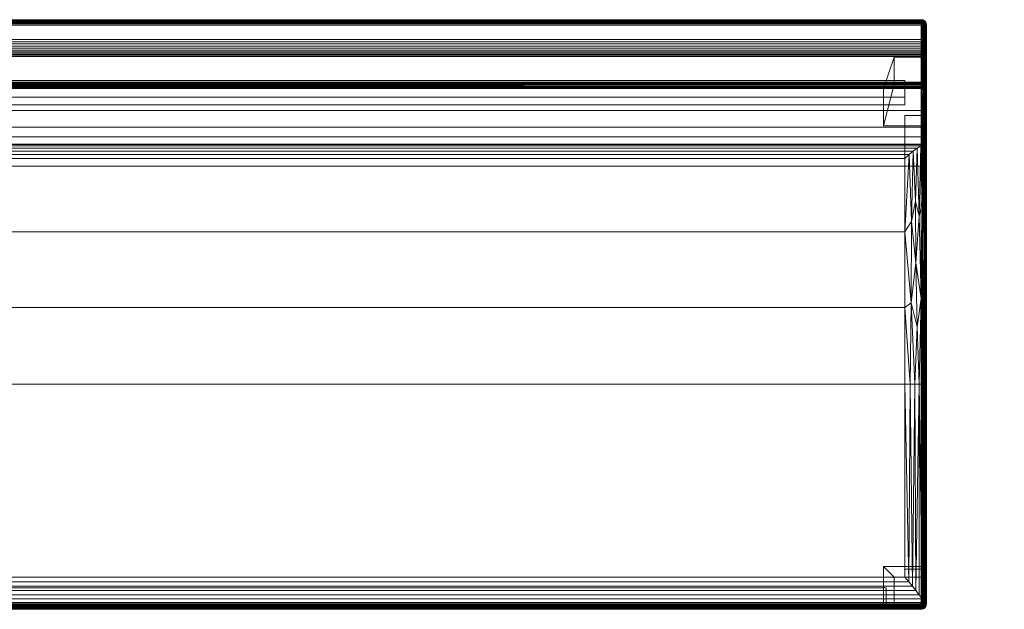
# Model space of a CAD drawing. Units: inches. Extents: x 0 to 204, y 0 to 264.
# Drawn here: x 51 to 97, y 135 to 163 of the extents above; entities that cross this region are included whole.
import ezdxf

# ---------------------------------------------------------------- set-up
doc = ezdxf.new("R2010")
doc.units = ezdxf.units.IN
doc.header["$MEASUREMENT"] = 0
doc.layers.get('0').update_dxf_attribs({"color": 10})

# ---------------------------------------------------------------- blocks, each defined once
blk = doc.blocks.new('TEMA75-3D')
at = {"lineweight": 18}
for points in [[(36, 13.295, -17.5), (35.5, 11.842, -11.5), (37.25, 11.842, -11.5), (37.25, 13.295, -17.5)], [(36, 12.045, -17.5), (35.5, 10.092, -11.5), (35.5, 11.842, -11.5), (36, 13.295, -17.5)], [(37.25, 12.045, -17.5), (36, 12.045, -17.5), (36, 13.295, -17.5), (37.25, 13.295, -17.5)], [(37.25, 13.295, -17.5), (37.25, 11.842, -11.5), (37.25, 10.092, -11.5), (37.25, 12.045, -17.5)], [(-36.5, 12.205, -13), (36.5, 12.205, -13), (36.5, 11.433, -13), (-36.5, 11.433, -13)], [(-36.5, 11.843, -11.504), (36.5, 11.843, -11.504), (36.5, 12.205, -13), (-36.5, 12.205, -13)], [(37.25, 10.092, -11.5), (35.5, 10.092, -11.5), (36, 12.045, -17.5), (37.25, 12.045, -17.5)], [(36.5, 11.433, -13), (36.5, 12.205, -13), (36.5, 11.843, -11.504), (36.5, 11.071, -11.504)], [(-36.5, 11.071, -11.504), (36.5, 11.071, -11.504), (36.5, 11.843, -11.504), (-36.5, 11.843, -11.504)], [(35.5, 11.842, -11.5), (35.5, 10.092, -11.5), (37.25, 10.092, -11.5), (37.25, 11.842, -11.5)], [(36.5, 11.433, -13), (36.5, 11.071, -11.504), (-36.5, 11.071, -11.504), (-36.5, 11.433, -13)], [(36.5, -10.58, -13), (36.5, -10.455, -11.5), (36.5, 10.092, -11.5), (36.5, 10.58, -13)], [(36.5, -10.58, -13), (36.5, 10.58, -13), (37.25, 10.58, -13), (37.25, -10.58, -13)], [(36.5, 10.58, -13), (36.5, 10.092, -11.5), (37.25, 10.092, -11.5), (37.25, 10.58, -13)], [(37.25, -10.58, -13), (37.25, 10.58, -13), (37.25, 10.092, -11.5), (37.25, -10.455, -11.5)], [(36.5, -10.455, -11.5), (37.25, -10.455, -11.5), (37.25, 10.092, -11.5), (36.5, 10.092, -11.5)], [(35.5, -12.205, -11.5), (37.25, -12.205, -11.5), (37.25, -10.455, -11.5), (35.5, -10.455, -11.5)], [(37.25, -10.455, -11.5), (37.25, -10.955, -17.5), (36, -10.955, -17.5), (35.5, -10.455, -11.5)], [(35.5, -12.205, -11.5), (35.5, -10.455, -11.5), (36, -10.955, -17.5), (36, -12.205, -17.5)], [(36.5, -10.58, -13), (37.25, -10.58, -13), (37.25, -10.455, -11.5), (36.5, -10.455, -11.5)], [(37.25, -10.955, -17.5), (37.25, -10.455, -11.5), (37.25, -12.205, -11.5), (37.25, -12.205, -17.5)], [(36, -10.955, -17.5), (37.25, -10.955, -17.5), (37.25, -12.205, -17.5), (36, -12.205, -17.5)], [(-35.625, -11.455, -13), (-35.5, -11.455, -11.5), (35.5, -11.455, -11.5), (35.625, -11.455, -13)], [(35.625, -12.205, -13), (-35.625, -12.205, -13), (-35.625, -11.455, -13), (35.625, -11.455, -13)], [(-35.5, -12.205, -11.5), (35.5, -12.205, -11.5), (35.5, -11.455, -11.5), (-35.5, -11.455, -11.5)], [(35.5, -11.455, -11.5), (35.5, -12.205, -11.5), (35.625, -12.205, -13), (35.625, -11.455, -13)], [(-35.625, -12.205, -13), (35.625, -12.205, -13), (35.5, -12.205, -11.5), (-35.5, -12.205, -11.5)], [(37.25, -12.205, -11.5), (35.5, -12.205, -11.5), (36, -12.205, -17.5), (37.25, -12.205, -17.5)]]:
    blk.add_3dface(points, dxfattribs=at)
mesh = blk.add_polyface(dxfattribs=at)
corners = [(-37.437, 14.982, 13.416), (-37.395, 14.94, 13.454), (-37.348, 14.893, 13.48), (-37.3, 14.845, 13.495), (-37.25, 14.795, 13.5), (37.25, 14.795, 13.5), (37.3, 14.845, 13.495), (37.348, 14.893, 13.48), (37.395, 14.94, 13.454), (37.437, 14.982, 13.416), (37.395, 15.014, 13.37), (37.348, 15.035, 13.321), (37.3, 15.044, 13.27), (37.25, 15.043, 13.22), (-37.25, 15.043, 13.22), (-37.3, 15.044, 13.27), (-37.348, 15.035, 13.321), (-37.395, 15.014, 13.37)]
mesh.append_faces([[corners[k] for k in face] for face in [(6, 3, 4, 5)]], dxfattribs={"vtx0": -1})
mesh.append_faces([[corners[k] for k in face] for face in [(12, 15, 16, 11), (11, 16, 17, 10), (10, 17, 0, 9), (8, 1, 2, 7), (7, 2, 3, 6), (1, 8, 9, 0)]], dxfattribs={"vtx0": -1, "vtx2": -1})
mesh.append_faces([[corners[k] for k in face] for face in [(13, 14, 15, 12)]], dxfattribs={"vtx2": -1})
mesh = blk.add_polyface(dxfattribs=at)
corners = [(-37.25, 12.126, -11.28), (-37.25, 15.043, 13.22), (37.25, 15.043, 13.22), (37.25, 12.126, -11.28)]
mesh.append_faces([[corners[k] for k in face] for face in [(1, 2, 3, 0)]])
mesh = blk.add_polyface(dxfattribs=at)
corners = [(-37.25, 14.795, 13.5), (-37.25, 14.121, 13.5), (37.25, 14.121, 13.5), (37.25, 14.795, 13.5)]
mesh.append_faces([[corners[k] for k in face] for face in [(1, 2, 3, 0)]])
mesh = blk.add_polyface(dxfattribs=at)
corners = [(37.437, 14.982, 13.416), (37.471, 14.926, 13.366), (37.493, 14.862, 13.31), (37.5, 14.795, 13.25), (37.5, 11.877, -11.25), (37.495, 11.922, -11.3), (37.48, 11.965, -11.349), (37.453, 12.006, -11.395), (37.416, 12.043, -11.437), (37.377, 12.076, -11.402), (37.336, 12.1, -11.363), (37.293, 12.117, -11.322), (37.25, 12.126, -11.28), (37.25, 15.043, 13.22), (37.3, 15.044, 13.27), (37.348, 15.035, 13.321), (37.395, 15.014, 13.37)]
mesh.append_faces([[corners[k] for k in face] for face in [(13, 11, 12)]], dxfattribs={"vtx0": -1})
mesh.append_faces([[corners[k] for k in face] for face in [(7, 1, 6), (3, 5, 2), (16, 9, 15)]], dxfattribs={"vtx0": -1, "vtx1": -1})
mesh.append_faces([[corners[k] for k in face] for face in [(16, 8, 9), (15, 9, 10), (14, 10, 11), (11, 13, 14), (8, 16, 0)]], dxfattribs={"vtx0": -1, "vtx2": -1})
mesh.append_faces([[corners[k] for k in face] for face in [(5, 6, 2), (1, 2, 6), (0, 1, 7), (7, 8, 0), (14, 15, 10)]], dxfattribs={"vtx1": -1, "vtx2": -1})
mesh.append_faces([[corners[k] for k in face] for face in [(3, 4, 5)]], dxfattribs={"vtx2": -1})
mesh = blk.add_polyface(dxfattribs=at)
corners = [(37.473, 13.616, 13.363), (37.488, 13.638, 13.327), (37.497, 13.661, 13.289), (37.5, 13.685, 13.25), (37.5, 14.795, 13.25), (37.493, 14.862, 13.31), (37.471, 14.926, 13.366), (37.437, 14.982, 13.416), (37.395, 14.94, 13.454), (37.348, 14.893, 13.48), (37.3, 14.845, 13.495), (37.25, 14.795, 13.5), (37.25, 14.121, 13.5), (37.301, 14.018, 13.495), (37.351, 13.916, 13.479), (37.398, 13.814, 13.452), (37.439, 13.714, 13.414)]
mesh.append_faces([[corners[k] for k in face] for face in [(12, 10, 11), (8, 6, 7)]], dxfattribs={"vtx0": -1})
mesh.append_faces([[corners[k] for k in face] for face in [(1, 5, 16), (8, 14, 6)]], dxfattribs={"vtx0": -1, "vtx1": -1, "vtx2": -1})
mesh.append_faces([[corners[k] for k in face] for face in [(2, 4, 5), (5, 15, 16), (15, 5, 6), (14, 8, 9), (13, 9, 10), (6, 14, 15), (10, 12, 13)]], dxfattribs={"vtx0": -1, "vtx2": -1})
mesh.append_faces([[corners[k] for k in face] for face in [(3, 4, 2), (0, 1, 16)]], dxfattribs={"vtx1": -1})
mesh.append_faces([[corners[k] for k in face] for face in [(1, 2, 5), (13, 14, 9)]], dxfattribs={"vtx1": -1, "vtx2": -1})
mesh = blk.add_polyface(dxfattribs=at)
corners = [(37.5, 14.795, 13.25), (37.5, 13.685, 13.25), (37.5, 12.225, 10.093), (37.5, 11.088, 6.806), (37.5, 10.285, 3.422), (37.5, 9.825, -0.025), (37.5, 8.488, -11.25), (37.5, 11.877, -11.25)]
mesh.append_faces([[corners[k] for k in face] for face in [(7, 4, 5, 6)]], dxfattribs={"vtx0": -1})
mesh.append_faces([[corners[k] for k in face] for face in [(0, 3, 4, 7)]], dxfattribs={"vtx0": -1, "vtx2": -1})
mesh.append_faces([[corners[k] for k in face] for face in [(2, 3, 0, 1)]], dxfattribs={"vtx1": -1})
mesh = blk.add_polyface(dxfattribs=at)
corners = [(-37.25, 14.121, 13.5), (-37.301, 14.018, 13.495), (-37.351, 13.916, 13.479), (-37.398, 13.814, 13.452), (-37.439, 13.714, 13.414), (-37.473, 13.616, 13.363), (-37.446, 13.544, 13.317), (-37.412, 13.478, 13.266), (-37.371, 13.418, 13.212), (-37.323, 13.366, 13.156), (-37.25, 13.334, 13.118), (37.25, 13.334, 13.118), (37.323, 13.366, 13.156), (37.371, 13.418, 13.212), (37.412, 13.478, 13.266), (37.446, 13.544, 13.317), (37.473, 13.616, 13.363), (37.439, 13.714, 13.414), (37.398, 13.814, 13.452), (37.351, 13.916, 13.479), (37.301, 14.018, 13.495), (37.25, 14.121, 13.5)]
mesh.append_faces([[corners[k] for k in face] for face in [(20, 1, 2, 19), (18, 3, 4, 17), (19, 2, 3, 18), (17, 4, 5, 16)]], dxfattribs={"vtx0": -1, "vtx2": -1})
mesh.append_faces([[corners[k] for k in face] for face in [(6, 7, 14, 15), (8, 9, 12, 13), (7, 8, 13, 14), (15, 16, 5, 6)]], dxfattribs={"vtx1": -1, "vtx3": -1})
mesh.append_faces([[corners[k] for k in face] for face in [(21, 0, 1, 20)]], dxfattribs={"vtx2": -1})
mesh.append_faces([[corners[k] for k in face] for face in [(9, 10, 11, 12)]], dxfattribs={"vtx3": -1})
mesh = blk.add_polyface(dxfattribs=at)
corners = [(-37.25, 13.334, 13.118), (-37.25, 11.916, 9.993), (-37.25, 10.81, 6.744), (-37.25, 10.028, 3.402), (-37.25, 9.576), (37.25, 9.576), (37.25, 10.028, 3.402), (37.25, 10.81, 6.744), (37.25, 11.916, 9.993), (37.25, 13.334, 13.118)]
mesh.append_faces([[corners[k] for k in face] for face in [(0, 1, 8, 9)]], dxfattribs={"vtx1": -1})
mesh.append_faces([[corners[k] for k in face] for face in [(7, 8, 1, 2), (2, 3, 6, 7)]], dxfattribs={"vtx1": -1, "vtx3": -1})
mesh.append_faces([[corners[k] for k in face] for face in [(3, 4, 5, 6)]], dxfattribs={"vtx3": -1})
mesh = blk.add_polyface(dxfattribs=at)
corners = [(37.25, 9.576), (37.375, 9.609, -0.003), (37.466, 9.7, -0.013), (37.5, 9.825, -0.025), (37.5, 10.285, 3.422), (37.5, 11.088, 6.806), (37.5, 12.225, 10.093), (37.5, 13.685, 13.25), (37.497, 13.661, 13.289), (37.488, 13.638, 13.327), (37.473, 13.616, 13.363), (37.446, 13.544, 13.317), (37.412, 13.478, 13.266), (37.371, 13.418, 13.212), (37.323, 13.366, 13.156), (37.25, 13.334, 13.118), (37.25, 11.916, 9.993), (37.25, 10.81, 6.744), (37.25, 10.028, 3.402), (37.5, 12.846, 11.435), (37.25, 12.508, 11.297), (37.5, 13.265, 12.343), (37.424, 12.827, 11.925), (37.444, 13.181, 12.61), (37.25, 9.839, 1.982), (37.5, 10.09, 1.956), (37.25, 12.921, 12.207), (37.424, 9.792, 1.4), (37.25, 9.708, 0.991), (37.5, 9.957, 0.966), (37.356, 13.028, 12.453), (37.409, 12.241, 10.64), (37.25, 11.363, 8.368), (37.5, 11.657, 8.45), (37.419, 11.673, 9.172), (37.429, 11.164, 7.654), (37.481, 13.001, 12.096), (37.473, 12.629, 11.336), (37.5, 10.687, 5.114), (37.43, 10.733, 6.18), (37.25, 10.419, 5.073), (37.448, 10.011, 2.737), (37.43, 10.286, 4.32), (37.5, 12.535, 10.764), (37.478, 12.266, 10.464), (37.5, 11.941, 9.271), (37.436, 11.975, 9.916), (37.351, 11.822, 9.696), (37.25, 11.639, 9.18), (37.481, 11.669, 8.9), (37.436, 11.423, 8.419), (37.353, 11.254, 8.107), (37.25, 11.086, 7.556), (37.352, 10.952, 7.149), (37.435, 10.946, 6.918), (37.345, 10.736, 6.412), (37.36, 10.509, 5.517), (37.25, 10.614, 5.908), (37.461, 10.539, 5.259), (37.35, 10.319, 4.735), (37.25, 10.223, 4.238), (37.352, 10.128, 3.817), (37.354, 9.97, 2.944), (37.437, 10.137, 3.528), (37.388, 9.866, 2.165), (37.426, 9.706, 0.621), (37.477, 9.821, 1.001), (37.478, 9.918, 1.775), (37.411, 12.525, 11.292), (37.25, 9.933, 2.692), (37.25, 12.212, 10.645), (37.5, 11.372, 7.628), (37.5, 10.888, 5.96), (37.5, 10.188, 2.689), (37.5, 10.486, 4.268)]
mesh.append_faces([[corners[k] for k in face] for face in [(10, 23, 9), (3, 66, 2), (13, 23, 12), (11, 23, 10), (28, 27, 24), (14, 30, 13), (60, 59, 40), (45, 49, 33), (33, 50, 71), (17, 53, 52), (72, 58, 38), (40, 56, 57), (18, 61, 60), (16, 47, 70), (24, 64, 69), (71, 54, 5), (38, 58, 74), (74, 63, 4)]], dxfattribs={"vtx0": -1, "vtx1": -1})
mesh.append_faces([[corners[k] for k in face] for face in [(36, 23, 22), (36, 22, 37), (34, 51, 50), (22, 30, 20), (23, 21, 9), (22, 23, 30), (68, 20, 31), (37, 22, 68), (46, 44, 31), (44, 43, 37), (67, 66, 29), (21, 23, 36), (54, 55, 39), (30, 23, 13), (65, 27, 28), (46, 31, 47), (63, 41, 4), (56, 58, 39), (61, 18, 62), (2, 66, 65), (47, 48, 34), (71, 35, 54), (49, 34, 50), (62, 64, 41), (19, 36, 37), (31, 37, 68), (35, 51, 53), (5, 54, 39), (42, 59, 61), (55, 53, 17), (63, 74, 42), (45, 46, 49), (31, 44, 37), (6, 44, 46), (34, 46, 47), (33, 49, 50), (48, 51, 34), (34, 49, 46), (35, 50, 51), (53, 51, 52), (35, 53, 54), (55, 54, 53), (35, 71, 50), (39, 55, 56), (55, 57, 56), (39, 58, 72), (56, 40, 59), (42, 58, 59), (56, 59, 58), (61, 59, 60), (61, 63, 42), (62, 63, 61), (64, 67, 41), (62, 69, 64), (42, 74, 58), (41, 63, 62), (64, 24, 27), (1, 65, 28), (27, 65, 66), (67, 27, 66), (27, 67, 64), (73, 41, 67), (31, 70, 47), (68, 22, 20)]], dxfattribs={"vtx0": -1, "vtx1": -1, "vtx2": -1})
mesh.append_faces([[corners[k] for k in face] for face in [(30, 14, 15), (67, 29, 25), (36, 19, 21), (44, 6, 43), (47, 16, 48), (55, 17, 57), (62, 18, 69), (31, 20, 70)]], dxfattribs={"vtx0": -1, "vtx2": -1})
mesh.append_faces([[corners[k] for k in face] for face in [(8, 9, 21), (32, 52, 51, 48), (11, 12, 23), (26, 20, 30, 15), (1, 2, 65), (45, 6, 46), (25, 73, 67), (43, 19, 37), (72, 5, 39), (3, 29, 66), (73, 4, 41)]], dxfattribs={"vtx1": -1, "vtx2": -1})
mesh.append_faces([[corners[k] for k in face] for face in [(21, 7, 8), (28, 0, 1)]], dxfattribs={"vtx2": -1})
mesh = blk.add_polyface(dxfattribs=at)
corners = [(-37.25, 12.126, -11.28), (37.25, 12.126, -11.28), (37.293, 12.117, -11.322), (37.336, 12.1, -11.363), (37.377, 12.076, -11.402), (37.416, 12.043, -11.437), (37.364, 11.991, -11.473), (37.308, 11.935, -11.493), (37.25, 11.877, -11.5), (-37.25, 11.877, -11.5), (-37.308, 11.935, -11.493), (-37.364, 11.991, -11.473), (-37.416, 12.043, -11.437), (-37.377, 12.076, -11.402), (-37.336, 12.1, -11.363), (-37.293, 12.117, -11.322)]
mesh.append_faces([[corners[k] for k in face] for face in [(2, 15, 0, 1)]], dxfattribs={"vtx0": -1})
mesh.append_faces([[corners[k] for k in face] for face in [(12, 5, 11)]], dxfattribs={"vtx0": -1, "vtx1": -1})
mesh.append_faces([[corners[k] for k in face] for face in [(7, 9, 10), (5, 12, 13, 4), (4, 13, 14, 3), (3, 14, 15, 2)]], dxfattribs={"vtx0": -1, "vtx2": -1})
mesh.append_faces([[corners[k] for k in face] for face in [(8, 9, 7)]], dxfattribs={"vtx1": -1})
mesh.append_faces([[corners[k] for k in face] for face in [(10, 11, 6), (6, 7, 10), (5, 6, 11)]], dxfattribs={"vtx1": -1, "vtx2": -1})
mesh = blk.add_polyface(dxfattribs=at)
corners = [(37.5, 11.877, -11.25), (37.5, 8.488, -11.25), (37.496, 8.435, -11.297), (37.482, 8.383, -11.343), (37.459, 8.333, -11.388), (37.425, 8.287, -11.429), (37.378, 8.247, -11.465), (37.319, 8.218, -11.49), (37.25, 8.207, -11.5), (37.25, 11.877, -11.5), (37.308, 11.935, -11.493), (37.364, 11.991, -11.473), (37.416, 12.043, -11.437), (37.453, 12.006, -11.395), (37.48, 11.965, -11.349), (37.495, 11.922, -11.3)]
mesh.append_faces([[corners[k] for k in face] for face in [(1, 15, 0)]], dxfattribs={"vtx0": -1})
mesh.append_faces([[corners[k] for k in face] for face in [(12, 5, 11), (7, 10, 6), (4, 14, 3), (3, 15, 2)]], dxfattribs={"vtx0": -1, "vtx1": -1})
mesh.append_faces([[corners[k] for k in face] for face in [(7, 9, 10), (11, 5, 6), (4, 13, 14), (3, 14, 15), (15, 1, 2), (13, 4, 5)]], dxfattribs={"vtx0": -1, "vtx2": -1})
mesh.append_faces([[corners[k] for k in face] for face in [(8, 9, 7)]], dxfattribs={"vtx1": -1})
mesh.append_faces([[corners[k] for k in face] for face in [(10, 11, 6), (12, 13, 5)]], dxfattribs={"vtx1": -1, "vtx2": -1})
mesh = blk.add_polyface(dxfattribs=at)
corners = [(37.25, 8.207, -11.5), (-37.25, 8.207, -11.5), (-37.25, 11.877, -11.5), (37.25, 11.877, -11.5)]
mesh.append_faces([[corners[k] for k in face] for face in [(3, 0, 1, 2)]])
mesh = blk.add_polyface(dxfattribs=at)
corners = [(37.5, 9.825, -0.025), (37.466, 9.7, -0.013), (37.375, 9.609, -0.003), (37.25, 9.576), (37.25, 8.207, -11.5), (37.319, 8.218, -11.49), (37.378, 8.247, -11.465), (37.425, 8.287, -11.429), (37.459, 8.333, -11.388), (37.482, 8.383, -11.343), (37.496, 8.435, -11.297), (37.5, 8.488, -11.25)]
mesh.append_faces([[corners[k] for k in face] for face in [(5, 3, 4)]], dxfattribs={"vtx0": -1})
mesh.append_faces([[corners[k] for k in face] for face in [(9, 1, 8), (2, 7, 1)]], dxfattribs={"vtx0": -1, "vtx1": -1})
mesh.append_faces([[corners[k] for k in face] for face in [(10, 0, 1), (1, 9, 10), (1, 7, 8), (5, 2, 3), (2, 5, 6)]], dxfattribs={"vtx0": -1, "vtx2": -1})
mesh.append_faces([[corners[k] for k in face] for face in [(6, 7, 2)]], dxfattribs={"vtx1": -1, "vtx2": -1})
mesh.append_faces([[corners[k] for k in face] for face in [(10, 11, 0)]], dxfattribs={"vtx2": -1})
mesh = blk.add_polyface(dxfattribs=at)
corners = [(-37.379, 9.228, -2.623), (-37.238, 9.164, -2.392), (-37.07, 9.056, -2.196), (-36.887, 8.918, -2.038), (-36.695, 8.756, -1.916), (-36.5, 8.576, -1.831), (36.5, 8.576, -1.831), (36.695, 8.756, -1.916), (36.887, 8.918, -2.038), (37.07, 9.056, -2.196), (37.238, 9.164, -2.392), (37.379, 9.228, -2.623), (37.337, 9.237, -2.713), (37.294, 9.238, -2.802), (37.25, 9.232, -2.891), (-37.25, 9.232, -2.891), (-37.294, 9.238, -2.802), (-37.337, 9.237, -2.713)]
mesh.append_faces([[corners[k] for k in face] for face in [(7, 4, 5, 6)]], dxfattribs={"vtx0": -1})
mesh.append_faces([[corners[k] for k in face] for face in [(0, 11, 17)]], dxfattribs={"vtx0": -1, "vtx1": -1})
mesh.append_faces([[corners[k] for k in face] for face in [(13, 15, 16), (17, 11, 12), (1, 10, 11, 0), (9, 2, 3, 8), (8, 3, 4, 7), (2, 9, 10, 1)]], dxfattribs={"vtx0": -1, "vtx2": -1})
mesh.append_faces([[corners[k] for k in face] for face in [(14, 15, 13)]], dxfattribs={"vtx1": -1})
mesh.append_faces([[corners[k] for k in face] for face in [(16, 17, 12), (12, 13, 16)]], dxfattribs={"vtx1": -1, "vtx2": -1})
mesh = blk.add_polyface(dxfattribs=at)
corners = [(-37.25, 9.576), (-37.25, 8.207, -11.5), (37.25, 8.207, -11.5), (37.25, 9.576)]
mesh.append_faces([[corners[k] for k in face] for face in [(2, 3, 0, 1)]])
mesh = blk.add_polyface(dxfattribs=at)
corners = [(-37.25, 8.207, -11.5), (-37.25, 9.232, -2.891), (37.25, 9.232, -2.891), (37.25, 8.207, -11.5)]
mesh.append_faces([[corners[k] for k in face] for face in [(1, 2, 3, 0)]])
mesh = blk.add_polyface(dxfattribs=at)
corners = [(36.5, -1.955), (36.739, -1.955, -0.029), (36.965, -1.955, -0.114), (37.164, -1.955, -0.25), (37.326, -1.955, -0.429), (37.44, -1.955, -0.642), (37.5, -1.955, -0.875), (37.5, 1.764, -1.104), (37.5, 5.426, -1.787), (37.5, 8.977, -2.914), (37.491, 9.05, -2.88), (37.473, 9.103, -2.819), (37.448, 9.15, -2.754), (37.417, 9.192, -2.689), (37.379, 9.228, -2.623), (37.238, 9.164, -2.392), (37.07, 9.056, -2.196), (36.887, 8.918, -2.038), (36.695, 8.756, -1.916), (36.5, 8.576, -1.831), (36.5, 5.144, -0.818), (36.5, 1.618, -0.205), (37.395, 4.185, -1.165), (37.431, 6.594, -1.84), (36.999, 3.697, -0.651), (36.806, 5.636, -0.987), (37.249, 2.039, -0.592), (37.166, 5.887, -1.261), (37.331, 6.609, -1.652), (36.788, 1.839, -0.274), (36.99, 6.58, -1.322), (37.388, 0.885, -0.662), (37.068, 0.727, -0.291), (37.456, 2.352, -0.991)]
mesh.append_faces([[corners[k] for k in face] for face in [(12, 23, 11), (2, 29, 1), (16, 27, 15), (14, 23, 13), (5, 31, 4)]], dxfattribs={"vtx0": -1, "vtx1": -1})
mesh.append_faces([[corners[k] for k in face] for face in [(2, 32, 29), (4, 31, 26), (24, 30, 25), (23, 8, 11), (22, 31, 33), (28, 22, 23), (23, 14, 28), (28, 27, 26), (8, 23, 33), (25, 30, 17), (29, 24, 25), (24, 32, 26), (1, 29, 21), (26, 22, 28), (32, 24, 29), (31, 22, 26), (25, 20, 29), (27, 30, 24), (3, 26, 32), (28, 15, 27), (31, 5, 33), (27, 24, 26), (16, 30, 27), (25, 18, 20), (23, 22, 33), (7, 33, 5)]], dxfattribs={"vtx0": -1, "vtx1": -1, "vtx2": -1})
mesh.append_faces([[corners[k] for k in face] for face in [(23, 12, 13), (28, 14, 15), (32, 2, 3), (26, 3, 4), (29, 20, 21)]], dxfattribs={"vtx0": -1, "vtx2": -1})
mesh.append_faces([[corners[k] for k in face] for face in [(19, 20, 18), (6, 7, 5)]], dxfattribs={"vtx1": -1})
mesh.append_faces([[corners[k] for k in face] for face in [(10, 11, 8), (16, 17, 30), (17, 18, 25), (7, 8, 33)]], dxfattribs={"vtx1": -1, "vtx2": -1})
mesh.append_faces([[corners[k] for k in face] for face in [(8, 9, 10), (21, 0, 1)]], dxfattribs={"vtx2": -1})
mesh = blk.add_polyface(dxfattribs=at)
corners = [(37.5, 8.977, -2.914), (37.5, 7.985, -11.25), (37.495, 8.028, -11.299), (37.48, 8.071, -11.347), (37.455, 8.111, -11.392), (37.42, 8.148, -11.434), (37.372, 8.178, -11.468), (37.315, 8.199, -11.491), (37.25, 8.207, -11.5), (37.25, 9.232, -2.891), (37.294, 9.238, -2.802), (37.337, 9.237, -2.713), (37.379, 9.228, -2.623), (37.417, 9.192, -2.689), (37.448, 9.15, -2.754), (37.473, 9.103, -2.819), (37.491, 9.05, -2.88)]
mesh.append_faces([[corners[k] for k in face] for face in [(4, 15, 3), (16, 3, 15), (13, 6, 12)]], dxfattribs={"vtx0": -1, "vtx1": -1})
mesh.append_faces([[corners[k] for k in face] for face in [(13, 5, 6), (7, 10, 11), (7, 9, 10), (5, 13, 14)]], dxfattribs={"vtx0": -1, "vtx2": -1})
mesh.append_faces([[corners[k] for k in face] for face in [(8, 9, 7)]], dxfattribs={"vtx1": -1})
mesh.append_faces([[corners[k] for k in face] for face in [(2, 3, 16), (16, 0, 2), (14, 15, 4), (4, 5, 14), (6, 7, 11), (11, 12, 6)]], dxfattribs={"vtx1": -1, "vtx2": -1})
mesh.append_faces([[corners[k] for k in face] for face in [(0, 1, 2)]], dxfattribs={"vtx2": -1})
mesh = blk.add_polyface(dxfattribs=at)
corners = [(37.5, -1.955, -0.875), (37.5, -12.205, -0.875), (37.5, -12.205, -11.25), (37.5, 7.985, -11.25), (37.5, 8.977, -2.914), (37.5, 5.426, -1.787), (37.5, 1.764, -1.104)]
mesh.append_faces([[corners[k] for k in face] for face in [(0, 2, 3, 6)]], dxfattribs={"vtx0": -1, "vtx2": -1})
mesh.append_faces([[corners[k] for k in face] for face in [(1, 2, 0)]], dxfattribs={"vtx1": -1})
mesh.append_faces([[corners[k] for k in face] for face in [(3, 4, 5, 6)]], dxfattribs={"vtx3": -1})
mesh = blk.add_polyface(dxfattribs=at)
corners = [(-36.5, 8.576, -1.831), (-36.5, 5.144, -0.818), (-36.5, 1.618, -0.205), (-36.5, -1.955), (36.5, -1.955), (36.5, 1.618, -0.205), (36.5, 5.144, -0.818), (36.5, 8.576, -1.831)]
mesh.append_faces([[corners[k] for k in face] for face in [(0, 1, 6, 7)]], dxfattribs={"vtx1": -1})
mesh.append_faces([[corners[k] for k in face] for face in [(5, 6, 1, 2)]], dxfattribs={"vtx1": -1, "vtx3": -1})
mesh.append_faces([[corners[k] for k in face] for face in [(2, 3, 4, 5)]], dxfattribs={"vtx3": -1})
mesh = blk.add_polyface(dxfattribs=at)
corners = [(-37.25, -12.205, -11.5), (-37.25, 8.207, -11.5), (37.25, 8.207, -11.5), (37.25, -12.205, -11.5)]
mesh.append_faces([[corners[k] for k in face] for face in [(1, 2, 3, 0)]])
mesh = blk.add_polyface(dxfattribs=at)
corners = [(37.427, -12.382, -11.427), (37.386, -12.341, -11.46), (37.342, -12.297, -11.482), (37.297, -12.252, -11.496), (37.25, -12.205, -11.5), (37.25, 8.207, -11.5), (37.315, 8.199, -11.491), (37.372, 8.178, -11.468), (37.42, 8.148, -11.434), (37.455, 8.111, -11.392), (37.48, 8.071, -11.347), (37.495, 8.028, -11.299), (37.5, 7.985, -11.25), (37.5, -12.205, -11.25), (37.496, -12.252, -11.297), (37.482, -12.297, -11.342), (37.46, -12.341, -11.386)]
mesh.append_faces([[corners[k] for k in face] for face in [(0, 9, 16), (9, 0, 8)]], dxfattribs={"vtx0": -1, "vtx1": -1})
mesh.append_faces([[corners[k] for k in face] for face in [(3, 5, 6), (2, 6, 7), (1, 7, 8), (8, 0, 1), (16, 9, 10), (15, 10, 11), (14, 11, 12), (11, 14, 15)]], dxfattribs={"vtx0": -1, "vtx2": -1})
mesh.append_faces([[corners[k] for k in face] for face in [(4, 5, 3)]], dxfattribs={"vtx1": -1})
mesh.append_faces([[corners[k] for k in face] for face in [(2, 3, 6), (1, 2, 7), (15, 16, 10)]], dxfattribs={"vtx1": -1, "vtx2": -1})
mesh.append_faces([[corners[k] for k in face] for face in [(12, 13, 14)]], dxfattribs={"vtx2": -1})
mesh = blk.add_polyface(dxfattribs=at)
corners = [(-36.5, -1.955), (-36.5, -10.955), (36.5, -10.955), (36.5, -1.955)]
mesh.append_faces([[corners[k] for k in face] for face in [(2, 3, 0, 1)]])
mesh = blk.add_polyface(dxfattribs=at)
corners = [(37.5, -1.955, -0.875), (37.44, -1.955, -0.642), (37.326, -1.955, -0.429), (37.164, -1.955, -0.25), (36.965, -1.955, -0.114), (36.739, -1.955, -0.029), (36.5, -1.955), (36.5, -10.955), (36.674, -11.167, -0.015), (36.845, -11.377, -0.061), (37.009, -11.584, -0.138), (37.164, -11.782, -0.249), (37.301, -11.97, -0.396), (37.413, -12.14, -0.58), (37.488, -12.283, -0.802), (37.496, -12.251, -0.846), (37.5, -12.205, -0.875)]
mesh.append_faces([[corners[k] for k in face] for face in [(15, 0, 14), (11, 3, 10)]], dxfattribs={"vtx0": -1, "vtx1": -1})
mesh.append_faces([[corners[k] for k in face] for face in [(14, 0, 1), (12, 2, 3), (1, 13, 14), (10, 3, 4), (9, 4, 5), (8, 5, 6), (5, 8, 9), (3, 11, 12)]], dxfattribs={"vtx0": -1, "vtx2": -1})
mesh.append_faces([[corners[k] for k in face] for face in [(16, 0, 15)]], dxfattribs={"vtx1": -1})
mesh.append_faces([[corners[k] for k in face] for face in [(1, 2, 13), (12, 13, 2), (9, 10, 4)]], dxfattribs={"vtx1": -1, "vtx2": -1})
mesh.append_faces([[corners[k] for k in face] for face in [(6, 7, 8)]], dxfattribs={"vtx2": -1})
mesh = blk.add_polyface(dxfattribs=at)
corners = [(-36.5, -10.955), (-36.674, -11.167, -0.015), (-36.845, -11.377, -0.061), (-37.009, -11.584, -0.138), (-37.164, -11.782, -0.249), (-37.301, -11.97, -0.396), (-37.413, -12.14, -0.58), (-37.488, -12.283, -0.802), (-37.463, -12.336, -0.915), (-37.429, -12.38, -1.03), (-37.389, -12.413, -1.147), (-37.345, -12.436, -1.264), (-37.298, -12.45, -1.382), (-37.25, -12.455, -1.5), (37.25, -12.455, -1.5), (37.298, -12.45, -1.382), (37.345, -12.436, -1.264), (37.389, -12.413, -1.147), (37.429, -12.38, -1.03), (37.463, -12.336, -0.915), (37.488, -12.283, -0.802), (37.413, -12.14, -0.58), (37.301, -11.97, -0.396), (37.164, -11.782, -0.249), (37.009, -11.584, -0.138), (36.845, -11.377, -0.061), (36.674, -11.167, -0.015), (36.5, -10.955)]
mesh.append_faces([[corners[k] for k in face] for face in [(15, 12, 13, 14)]], dxfattribs={"vtx0": -1})
mesh.append_faces([[corners[k] for k in face] for face in [(26, 1, 2, 25), (23, 4, 5, 22), (24, 3, 4, 23), (25, 2, 3, 24), (22, 5, 6, 21), (21, 6, 7, 20), (20, 7, 8, 19), (19, 8, 9, 18), (17, 10, 11, 16), (16, 11, 12, 15), (18, 9, 10, 17)]], dxfattribs={"vtx0": -1, "vtx2": -1})
mesh.append_faces([[corners[k] for k in face] for face in [(27, 0, 1, 26)]], dxfattribs={"vtx2": -1})
mesh = blk.add_polyface(dxfattribs=at)
corners = [(-37.427, -12.382, -11.427), (-37.386, -12.341, -11.46), (-37.342, -12.297, -11.482), (-37.297, -12.251, -11.496), (-37.25, -12.205, -11.5), (37.25, -12.205, -11.5), (37.297, -12.252, -11.496), (37.342, -12.297, -11.482), (37.386, -12.341, -11.46), (37.427, -12.382, -11.427), (37.386, -12.415, -11.386), (37.342, -12.437, -11.342), (37.297, -12.451, -11.297), (37.25, -12.455, -11.25), (-37.25, -12.455, -11.25), (-37.297, -12.451, -11.297), (-37.342, -12.437, -11.342), (-37.386, -12.415, -11.386)]
mesh.append_faces([[corners[k] for k in face] for face in [(5, 3, 4)]], dxfattribs={"vtx0": -1})
mesh.append_faces([[corners[k] for k in face] for face in [(15, 12, 14)]], dxfattribs={"vtx0": -1, "vtx1": -1})
mesh.append_faces([[corners[k] for k in face] for face in [(11, 15, 16), (17, 9, 10), (15, 11, 12), (16, 10, 11), (7, 1, 2), (6, 2, 3), (0, 8, 9), (2, 6, 7), (3, 5, 6), (8, 0, 1)]], dxfattribs={"vtx0": -1, "vtx2": -1})
mesh.append_faces([[corners[k] for k in face] for face in [(13, 14, 12)]], dxfattribs={"vtx1": -1})
mesh.append_faces([[corners[k] for k in face] for face in [(16, 17, 10), (17, 0, 9), (7, 8, 1)]], dxfattribs={"vtx1": -1, "vtx2": -1})
mesh = blk.add_polyface(dxfattribs=at)
corners = [(37.488, -12.283, -0.802), (37.463, -12.336, -0.915), (37.429, -12.38, -1.03), (37.389, -12.413, -1.147), (37.345, -12.436, -1.264), (37.298, -12.45, -1.382), (37.25, -12.455, -1.5), (37.25, -12.455, -11.25), (37.297, -12.451, -11.297), (37.342, -12.437, -11.342), (37.386, -12.415, -11.386), (37.427, -12.382, -11.427), (37.46, -12.341, -11.386), (37.482, -12.297, -11.342), (37.496, -12.252, -11.297), (37.5, -12.205, -11.25), (37.5, -12.205, -0.875), (37.496, -12.251, -0.846)]
mesh.append_faces([[corners[k] for k in face] for face in [(1, 13, 0), (15, 17, 14), (12, 2, 11), (11, 3, 10), (3, 11, 2)]], dxfattribs={"vtx0": -1, "vtx1": -1})
mesh.append_faces([[corners[k] for k in face] for face in [(1, 12, 13), (12, 1, 2), (10, 3, 4), (9, 4, 5), (8, 5, 6), (5, 8, 9)]], dxfattribs={"vtx0": -1, "vtx2": -1})
mesh.append_faces([[corners[k] for k in face] for face in [(17, 0, 14), (13, 14, 0), (9, 10, 4)]], dxfattribs={"vtx1": -1, "vtx2": -1})
mesh.append_faces([[corners[k] for k in face] for face in [(15, 16, 17), (6, 7, 8)]], dxfattribs={"vtx2": -1})
mesh = blk.add_polyface(dxfattribs=at)
corners = [(-37.25, -12.455, -1.5), (-37.25, -12.455, -11.25), (37.25, -12.455, -11.25), (37.25, -12.455, -1.5)]
mesh.append_faces([[corners[k] for k in face] for face in [(1, 2, 3, 0)]])

msp = doc.modelspace()

# ---------------------------------------------------------------- linework, layer by layer
at = {"color": 8, "lineweight": 18, "invisible_edges": 15}
for points in [[(89.22505, 153.61877, 26.40784), (89.22505, 153.06905, 26.18013), (89.22505, 152.93179, 26.69239), (89.22505, 153.35361, 26.86712)], [(96.60005, 153.25655, 26.71651), (96.94155, 153.25655, 26.625), (96.60005, 153.25655, 26.28349), (96.47505, 153.25655, 26.5)], [(89.22505, 137.65949, 26.14267), (89.22505, 137.39433, 26.60195), (89.22505, 138.08131, 26.69239), (89.22505, 138.11877, 26.40784)], [(96.60005, 137.75655, 26.28349), (96.60005, 137.75655, 26.71651), (96.47505, 137.75655, 26.5)]]:
    msp.add_3dface(points, dxfattribs=at)

# ---------------------------------------------------------------- block references
msp.add_blockref('TEMA75-3D', (55.80701, 147.66313, 17.5))

doc.saveas('drawing.dxf')
